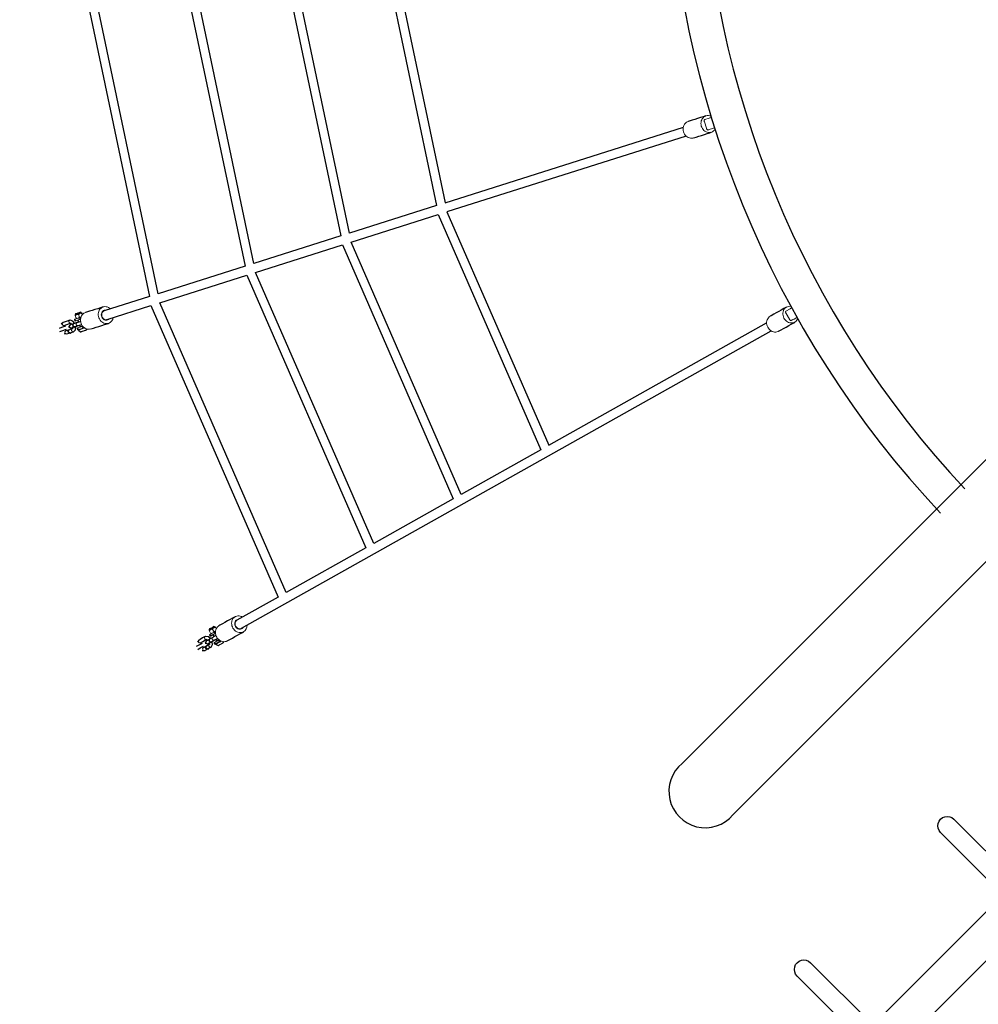
# Model space of a CAD drawing. Extents: x 4790 to 5255, y -5236 to -4741.
# Drawn here: x 4878 to 4944, y -5063 to -4995 of the extents above; entities that cross this region are included whole.
import ezdxf

# ---------------------------------------------------------------- set-up
doc = ezdxf.new("R2010")
doc.units = 0
doc.header["$MEASUREMENT"] = 0
for name, color, linetype in [('2D_GALV', 143, 'CONTINUOUS'), ('2D_NRG_ACCENT_CLR', 40, 'CONTINUOUS'), ('2D_NRG_POST_CLR', 5, 'CONTINUOUS'), ('2D_ROPE', 1, 'CONTINUOUS'), ('PHASE-1', 6, 'CONTINUOUS')]:
    doc.layers.add(name, color=color, linetype=linetype)

# ---------------------------------------------------------------- blocks, each defined once
blk = doc.blocks.new('RSHUBB00')
at = {"layer": '2D_NRG_POST_CLR'}
blk.add_lwpolyline([(163, 2.55), (-26.028, 2.55, 1.094132), (-26.062, -2.429), (162.957, -2.434, 1.095325), (163, 2.55, 1)], format="xyb", dxfattribs=at)
blk = doc.blocks.new('RSRUNG00')
at = {"layer": '2D_NRG_ACCENT_CLR'}
for points in [[(38.97, 1.195), (2.54, 1.195), (2.54, -1.174), (19.603, -1.174), (19.603, -112.579)], [(38.97, 1.146), (38.97, -1.174), (21.974, -1.174), (21.974, -112.578)]]:
    blk.add_lwpolyline(points, dxfattribs=at)
blk.add_lwpolyline([(19.603, -16.807), (13.512, -16.807, -1.000619), (13.512, -15.504), (19.603, -15.502)], format="xyb", dxfattribs=at)
at = {"layer": '2D_NRG_ACCENT_CLR', "elevation": 73.979}
blk.add_lwpolyline([(19.603, -30.783), (13.52, -30.783, -1.000619), (13.52, -29.48), (19.603, -29.478)], format="xyb", dxfattribs=at)
blk = doc.blocks.new('RSWEBW00')
at = {"layer": '2D_GALV', "linetype": 'Continuous', "lineweight": 15}
for p, q in [((104.861, -52.106), (104.838, -52.119)), ((104.861, -52.106), (104.857, -52.098)), ((104.893, -52.104), (104.997, -52.046)), ((105.053, -52.388), (104.893, -52.104)), ((104.948, -51.959), (104.997, -52.046)), ((105.156, -52.33), (104.997, -52.046)), ((105.159, -51.934), (105.159, -51.934)), ((105.177, -51.964), (105.177, -51.964)), ((103.984, -52.332), (103.984, -52.332)), ((103.997, -52.325), (104.097, -52.269)), ((103.997, -52.325), (104.097, -52.269)), ((104.021, -52.399), (104.067, -52.481)), ((104.117, -52.54), (104.328, -52.421)), ((104.141, -52.613), (104.187, -52.695)), ((104.238, -52.754), (104.449, -52.636)), ((104.292, -52.327), (104.341, -52.414)), ((104.445, -52.356), (104.341, -52.414)), ((104.341, -52.414), (104.5, -52.698)), ((104.445, -52.356), (104.604, -52.64)), ((104.463, -52.329), (104.458, -52.322)), ((104.486, -52.316), (104.463, -52.329)), ((104.5, -52.698), (104.604, -52.64)), ((105.156, -52.33), (105.053, -52.388)), ((82.361, -61.529), (82.361, -61.529)), ((82.375, -61.524), (82.484, -61.49)), ((82.375, -61.525), (82.484, -61.49)), ((82.384, -61.602), (82.412, -61.691)), ((82.449, -61.759), (82.68, -61.686)), ((82.664, -61.587), (82.694, -61.682)), ((82.807, -61.646), (82.694, -61.682)), ((82.694, -61.682), (82.792, -61.992)), ((82.807, -61.646), (82.905, -61.956)), ((82.83, -61.624), (82.827, -61.615)), ((82.856, -61.616), (82.83, -61.624)), ((83.266, -61.486), (83.24, -61.494)), ((83.266, -61.486), (83.263, -61.477)), ((83.298, -61.491), (83.411, -61.455)), ((83.396, -61.801), (83.298, -61.491)), ((83.38, -61.36), (83.411, -61.455)), ((83.509, -61.765), (83.411, -61.455)), ((83.593, -61.378), (83.593, -61.378)), ((83.603, -61.411), (83.603, -61.411)), ((82.458, -61.836), (82.486, -61.926)), ((82.524, -61.994), (82.754, -61.921)), ((82.792, -61.992), (82.905, -61.956)), ((83.509, -61.765), (83.396, -61.801))]:
    blk.add_line(p, q, dxfattribs=at)
for points in [[(81.961, -13.009), (82.005, -13.074), (82.061, -13.131), (82.126, -13.178), (82.2, -13.214), (82.28, -13.239), (82.365, -13.251), (82.452, -13.251), (82.54, -13.239), (82.627, -13.214), (82.71, -13.178), (82.788, -13.131), (82.858, -13.074), (82.92, -13.009), (82.971, -12.937), (83.01, -12.86), (83.038, -12.779), (83.052, -12.698), (83.052, -12.616), (83.039, -12.538), (83.013, -12.463), (82.975, -12.394), (82.925, -12.333), (82.864, -12.281), (82.794, -12.239), (82.781, -12.233)], [(82.589, -14.128), (82.634, -14.193), (82.689, -14.25), (82.755, -14.297), (82.828, -14.333), (82.909, -14.358), (82.993, -14.371), (83.081, -14.37), (83.169, -14.358), (83.255, -14.333), (83.339, -14.297), (83.416, -14.25), (83.487, -14.193), (83.548, -14.128), (83.599, -14.056), (83.639, -13.979), (83.666, -13.899), (83.68, -13.817), (83.681, -13.736), (83.668, -13.657), (83.642, -13.582), (83.624, -13.547)], [(68.792, -18.55), (68.822, -18.623), (68.865, -18.69), (68.92, -18.749), (68.984, -18.799), (69.058, -18.84), (69.138, -18.869), (69.224, -18.887), (69.313, -18.893), (69.402, -18.886), (69.491, -18.867), (69.577, -18.837), (69.657, -18.796), (69.731, -18.745), (69.796, -18.685), (69.85, -18.617), (69.893, -18.544), (69.923, -18.467), (69.94, -18.388), (69.944, -18.308), (69.934, -18.229), (69.91, -18.154), (69.873, -18.084), (69.824, -18.021), (69.765, -17.966), (69.753, -17.957)], [(69.18, -19.774), (69.21, -19.846), (69.253, -19.913), (69.308, -19.973), (69.372, -20.023), (69.446, -20.064), (69.526, -20.093), (69.612, -20.111), (69.701, -20.116), (69.79, -20.11), (69.879, -20.091), (69.965, -20.061), (70.045, -20.02), (70.119, -19.968), (70.184, -19.908), (70.238, -19.841), (70.281, -19.768), (70.311, -19.691), (70.328, -19.611), (70.332, -19.531), (70.322, -19.453), (70.311, -19.415)], [(104.314, -50.386), (104.346, -50.458), (104.366, -50.535), (104.372, -50.615), (104.365, -50.697), (104.344, -50.778), (104.31, -50.857), (104.265, -50.932), (104.208, -51), (104.142, -51.061), (104.068, -51.114), (103.987, -51.155), (103.902, -51.186), (103.815, -51.205), (103.727, -51.211), (103.64, -51.205), (103.557, -51.186), (103.48, -51.156), (103.411, -51.114), (103.35, -51.062), (103.3, -51.001), (103.261, -50.932), (103.235, -50.857), (103.222, -50.778), (103.223, -50.697), (103.237, -50.615), (103.264, -50.535), (103.304, -50.458), (103.308, -50.451)], [(103.488, -50.85), (103.524, -50.9), (103.572, -50.942), (103.629, -50.972), (103.693, -50.99), (103.761, -50.996), (103.83, -50.988), (103.898, -50.967), (103.962, -50.935), (104.019, -50.892), (104.068, -50.841), (104.104, -50.782), (104.129, -50.719), (104.14, -50.655), (104.136, -50.591), (104.119, -50.531), (104.089, -50.477), (104.046, -50.431), (104.002, -50.4)], [(103.528, -50.842), (103.563, -50.889), (103.609, -50.927), (103.665, -50.954), (103.727, -50.968), (103.792, -50.97), (103.858, -50.958), (103.921, -50.933), (103.979, -50.897), (104.028, -50.851), (104.067, -50.798), (104.094, -50.739), (104.107, -50.678), (104.105, -50.617), (104.09, -50.56), (104.077, -50.533)], [(104.943, -51.505), (104.975, -51.577), (104.994, -51.654), (105.001, -51.734), (104.993, -51.816), (104.973, -51.897), (104.939, -51.976), (104.894, -52.051), (104.837, -52.12), (104.771, -52.181), (104.697, -52.233), (104.616, -52.275), (104.531, -52.305), (104.443, -52.324), (104.355, -52.33), (104.269, -52.324), (104.186, -52.305), (104.109, -52.275), (104.039, -52.233), (103.979, -52.181), (103.928, -52.12), (103.908, -52.087)], [(104.852, -52.111), (104.859, -52.123), (104.882, -52.163), (104.903, -52.2), (104.919, -52.23), (104.931, -52.251), (104.936, -52.26), (104.936, -52.26)], [(104.893, -52.104), (104.892, -52.102), (104.889, -52.1), (104.885, -52.1), (104.881, -52.099), (104.876, -52.1), (104.871, -52.101), (104.866, -52.103), (104.861, -52.106)], [(104.963, -51.924), (104.99, -51.972), (105.023, -52.031), (105.056, -52.089), (105.088, -52.145), (105.116, -52.196), (105.141, -52.24), (105.16, -52.274), (105.174, -52.298), (105.18, -52.311), (105.181, -52.312)], [(105.085, -51.8), (105.075, -51.783), (105.072, -51.778), (105.076, -51.785), (105.087, -51.805), (105.104, -51.835), (105.126, -51.874), (105.151, -51.918), (105.177, -51.965), (105.202, -52.01), (105.226, -52.051), (105.244, -52.085), (105.257, -52.108), (105.264, -52.12), (105.263, -52.119), (105.256, -52.105), (105.241, -52.08), (105.222, -52.045), (105.198, -52.003), (105.172, -51.957), (105.146, -51.91), (105.122, -51.867), (105.101, -51.829), (105.085, -51.8)], [(105.098, -51.825), (105.106, -51.838), (105.111, -51.848), (105.115, -51.854), (105.116, -51.857), (105.115, -51.854), (105.111, -51.848), (105.106, -51.838), (105.098, -51.825)], [(105.107, -51.84), (105.105, -51.837), (105.104, -51.835), (105.103, -51.833), (105.102, -51.831), (105.101, -51.829), (105.1, -51.828), (105.099, -51.826), (105.098, -51.825)], [(105.098, -51.825), (105.099, -51.826), (105.1, -51.828), (105.101, -51.83), (105.102, -51.831), (105.103, -51.833), (105.104, -51.835), (105.105, -51.838), (105.107, -51.84)], [(105.159, -51.934), (105.158, -51.932), (105.155, -51.926), (105.149, -51.916), (105.142, -51.903), (105.133, -51.888), (105.124, -51.871), (105.115, -51.855), (105.107, -51.84)], [(105.107, -51.84), (105.115, -51.855), (105.124, -51.871), (105.134, -51.888), (105.142, -51.903), (105.149, -51.916), (105.155, -51.926), (105.159, -51.932), (105.16, -51.934)], [(105.181, -51.973), (105.181, -51.972), (105.179, -51.968), (105.175, -51.961), (105.17, -51.952), (105.165, -51.943), (105.16, -51.935), (105.157, -51.929)], [(105.177, -51.964), (105.174, -51.96), (105.172, -51.957), (105.17, -51.953), (105.168, -51.949), (105.166, -51.945), (105.164, -51.941), (105.162, -51.938), (105.159, -51.934)], [(105.16, -51.934), (105.162, -51.938), (105.164, -51.942), (105.166, -51.945), (105.168, -51.949), (105.17, -51.953), (105.172, -51.957), (105.175, -51.961), (105.177, -51.964)], [(105.229, -52.058), (105.221, -52.043), (105.212, -52.027), (105.203, -52.011), (105.194, -51.995), (105.187, -51.982), (105.181, -51.972), (105.178, -51.966), (105.177, -51.964)], [(105.177, -51.964), (105.178, -51.966), (105.181, -51.972), (105.187, -51.982), (105.194, -51.996), (105.203, -52.011), (105.212, -52.027), (105.221, -52.043), (105.23, -52.059)], [(105.238, -52.074), (105.231, -52.061), (105.225, -52.05), (105.221, -52.044), (105.22, -52.042), (105.221, -52.044), (105.225, -52.05), (105.231, -52.06), (105.238, -52.074)], [(105.238, -52.074), (105.237, -52.072), (105.236, -52.07), (105.235, -52.069), (105.234, -52.067), (105.233, -52.065), (105.232, -52.063), (105.231, -52.061), (105.229, -52.058)], [(105.23, -52.059), (105.231, -52.061), (105.232, -52.063), (105.233, -52.065), (105.234, -52.067), (105.235, -52.069), (105.236, -52.071), (105.237, -52.072), (105.238, -52.074)], [(104.12, -52.736), (104.12, -52.735), (104.114, -52.725), (104.102, -52.704), (104.085, -52.673), (104.063, -52.635), (104.04, -52.593), (104.016, -52.55), (103.993, -52.51), (103.974, -52.476), (103.96, -52.451), (103.952, -52.437), (103.951, -52.434)], [(103.966, -52.381), (103.966, -52.381), (103.969, -52.387), (103.98, -52.406), (103.996, -52.435), (104.018, -52.473), (104.043, -52.518), (104.07, -52.566), (104.097, -52.614), (104.122, -52.659), (104.143, -52.697), (104.16, -52.726), (104.17, -52.745), (104.174, -52.751)], [(104.021, -52.399), (104.014, -52.387), (104.008, -52.376), (104.002, -52.365), (103.997, -52.357), (103.993, -52.349), (103.989, -52.342), (103.986, -52.336), (103.984, -52.332)], [(104.141, -52.613), (104.132, -52.597), (104.123, -52.58), (104.114, -52.564), (104.104, -52.547), (104.095, -52.53), (104.085, -52.513), (104.076, -52.497), (104.067, -52.481)], [(104.225, -52.761), (104.222, -52.757), (104.219, -52.752), (104.215, -52.745), (104.211, -52.737), (104.206, -52.728), (104.2, -52.718), (104.194, -52.707), (104.187, -52.695)], [(104.463, -52.329), (104.458, -52.332), (104.454, -52.336), (104.45, -52.339), (104.447, -52.343), (104.445, -52.347), (104.444, -52.35), (104.444, -52.353), (104.445, -52.356)], [(104.444, -52.356), (104.447, -52.36), (104.473, -52.406), (104.497, -52.449), (104.517, -52.484), (104.531, -52.51), (104.539, -52.525), (104.541, -52.527), (104.535, -52.517), (104.522, -52.494), (104.521, -52.493)], [(104.5, -52.698), (104.516, -52.724), (104.524, -52.739), (104.525, -52.741)], [(104.604, -52.64), (104.619, -52.666), (104.627, -52.681), (104.628, -52.683), (104.622, -52.671), (104.608, -52.647), (104.588, -52.612), (104.563, -52.567), (104.533, -52.513), (104.521, -52.493)], [(104.893, -52.407), (104.903, -52.44), (104.899, -52.476), (104.881, -52.51), (104.853, -52.537), (104.816, -52.553), (104.778, -52.557), (104.742, -52.548), (104.714, -52.527), (104.704, -52.513)], [(104.814, -52.71), (104.824, -52.724), (104.853, -52.745), (104.889, -52.754), (104.927, -52.75), (104.963, -52.734), (104.992, -52.707), (105.01, -52.673), (105.013, -52.637), (105.003, -52.604)], [(105.133, -52.835), (105.143, -52.869), (105.139, -52.904), (105.122, -52.938), (105.093, -52.965), (105.057, -52.982), (105.019, -52.986), (104.983, -52.977), (104.954, -52.956), (104.944, -52.941)], [(105.077, -52.431), (105.076, -52.428), (105.067, -52.414), (105.053, -52.388)], [(105.155, -52.327), (105.163, -52.341), (105.175, -52.363), (105.18, -52.373), (105.179, -52.37), (105.171, -52.356), (105.156, -52.33)], [(105.366, -52.627), (105.375, -52.651), (105.375, -52.687), (105.36, -52.722), (105.334, -52.751), (105.299, -52.77), (105.261, -52.777), (105.224, -52.772), (105.193, -52.753), (105.179, -52.736)], [(105.288, -52.93), (105.304, -52.95), (105.335, -52.969), (105.372, -52.974), (105.41, -52.967), (105.445, -52.948), (105.471, -52.919), (105.485, -52.884), (105.486, -52.848), (105.477, -52.824)], [(104.645, -53.032), (104.661, -53.052), (104.692, -53.07), (104.729, -53.076), (104.767, -53.069), (104.802, -53.049), (104.828, -53.02), (104.843, -52.986), (104.843, -52.95), (104.836, -52.929)], [(104.886, -53.46), (104.902, -53.481), (104.932, -53.499), (104.969, -53.505), (105.008, -53.497), (105.043, -53.478), (105.069, -53.449), (105.083, -53.414), (105.083, -53.379), (105.074, -53.354)], [(105.607, -53.055), (105.616, -53.08), (105.615, -53.115), (105.601, -53.15), (105.575, -53.179), (105.54, -53.198), (105.502, -53.206), (105.465, -53.2), (105.434, -53.182), (105.418, -53.161)], [(83.08, -59.691), (83.097, -59.768), (83.1, -59.847), (83.09, -59.927), (83.066, -60.005), (83.029, -60.081), (82.98, -60.151), (82.921, -60.215), (82.851, -60.271), (82.774, -60.317), (82.691, -60.353), (82.603, -60.378), (82.514, -60.39), (82.424, -60.391), (82.337, -60.379), (82.254, -60.355), (82.176, -60.32), (82.107, -60.275), (82.047, -60.22), (81.998, -60.156), (81.962, -60.086), (81.938, -60.011), (81.928, -59.933), (81.931, -59.853), (81.948, -59.774), (81.979, -59.697), (82.022, -59.623), (82.076, -59.556), (82.082, -59.55)], [(82.176, -59.977), (82.202, -60.034), (82.24, -60.084), (82.29, -60.125), (82.348, -60.156), (82.414, -60.175), (82.484, -60.182), (82.554, -60.176), (82.624, -60.157), (82.688, -60.127), (82.746, -60.086), (82.794, -60.036), (82.831, -59.98), (82.854, -59.919), (82.864, -59.856), (82.859, -59.793), (82.841, -59.734), (82.808, -59.68), (82.772, -59.641)], [(82.217, -59.977), (82.242, -60.031), (82.28, -60.077), (82.329, -60.115), (82.386, -60.142), (82.45, -60.156), (82.517, -60.158), (82.584, -60.147), (82.648, -60.123), (82.705, -60.088), (82.754, -60.044), (82.792, -59.992), (82.817, -59.934), (82.828, -59.875), (82.825, -59.815), (82.818, -59.787)], [(83.468, -60.915), (83.485, -60.991), (83.488, -61.071), (83.478, -61.151), (83.454, -61.229), (83.417, -61.305), (83.368, -61.375), (83.309, -61.439), (83.239, -61.495), (83.162, -61.541), (83.079, -61.577), (82.991, -61.601), (82.902, -61.614), (82.812, -61.615), (82.725, -61.603), (82.641, -61.579), (82.564, -61.544), (82.495, -61.499), (82.435, -61.443), (82.386, -61.38), (82.35, -61.31), (82.336, -61.273)], [(82.412, -61.952), (82.412, -61.952), (82.408, -61.941), (82.401, -61.917), (82.39, -61.883), (82.377, -61.842), (82.362, -61.795), (82.348, -61.749), (82.334, -61.705), (82.322, -61.668), (82.313, -61.641), (82.309, -61.626), (82.308, -61.623)], [(82.333, -61.573), (82.333, -61.573), (82.335, -61.58), (82.342, -61.6), (82.352, -61.633), (82.365, -61.675), (82.381, -61.723), (82.397, -61.776), (82.414, -61.828), (82.43, -61.877), (82.443, -61.919), (82.453, -61.951), (82.459, -61.971), (82.462, -61.978)], [(82.384, -61.602), (82.379, -61.589), (82.376, -61.577), (82.372, -61.566), (82.369, -61.556), (82.366, -61.547), (82.364, -61.54), (82.362, -61.534), (82.361, -61.529)], [(82.458, -61.836), (82.452, -61.819), (82.447, -61.801), (82.441, -61.782), (82.435, -61.764), (82.429, -61.746), (82.423, -61.727), (82.418, -61.709), (82.412, -61.691)], [(82.83, -61.624), (82.825, -61.626), (82.82, -61.628), (82.816, -61.631), (82.812, -61.634), (82.809, -61.637), (82.807, -61.64), (82.807, -61.644), (82.807, -61.646)], [(82.807, -61.646), (82.808, -61.65), (82.824, -61.701), (82.839, -61.747), (82.851, -61.786), (82.861, -61.815), (82.866, -61.831), (82.866, -61.833), (82.863, -61.822), (82.855, -61.797), (82.854, -61.796)], [(83.256, -61.489), (83.26, -61.502), (83.274, -61.546), (83.287, -61.587), (83.298, -61.619), (83.305, -61.642), (83.308, -61.652), (83.308, -61.652)], [(83.298, -61.491), (83.296, -61.488), (83.294, -61.486), (83.291, -61.485), (83.287, -61.484), (83.282, -61.483), (83.277, -61.484), (83.271, -61.484), (83.266, -61.486)], [(83.403, -61.328), (83.42, -61.381), (83.44, -61.445), (83.46, -61.509), (83.479, -61.571), (83.497, -61.626), (83.512, -61.674), (83.524, -61.712), (83.533, -61.738), (83.537, -61.751), (83.537, -61.753)], [(83.547, -61.232), (83.541, -61.213), (83.539, -61.207), (83.541, -61.216), (83.548, -61.237), (83.559, -61.27), (83.572, -61.313), (83.587, -61.361), (83.604, -61.412), (83.619, -61.462), (83.634, -61.507), (83.645, -61.543), (83.653, -61.569), (83.657, -61.581), (83.657, -61.58), (83.652, -61.565), (83.643, -61.538), (83.631, -61.5), (83.617, -61.454), (83.603, -61.41)], [(83.59, -61.371), (83.585, -61.352), (83.57, -61.305), (83.557, -61.264), (83.547, -61.232)], [(83.555, -61.259), (83.56, -61.273), (83.563, -61.284), (83.565, -61.291), (83.566, -61.294), (83.565, -61.291), (83.563, -61.284), (83.56, -61.273), (83.555, -61.259)], [(83.56, -61.275), (83.559, -61.273), (83.559, -61.27), (83.558, -61.268), (83.557, -61.266), (83.557, -61.264), (83.556, -61.262), (83.556, -61.26), (83.555, -61.259)], [(83.555, -61.259), (83.556, -61.261), (83.556, -61.262), (83.557, -61.264), (83.557, -61.266), (83.558, -61.268), (83.559, -61.271), (83.559, -61.273), (83.56, -61.275)], [(83.593, -61.378), (83.592, -61.376), (83.59, -61.369), (83.587, -61.359), (83.582, -61.344), (83.577, -61.328), (83.571, -61.31), (83.565, -61.292), (83.56, -61.275)], [(83.56, -61.275), (83.566, -61.292), (83.571, -61.31), (83.577, -61.328), (83.582, -61.344), (83.587, -61.359), (83.59, -61.37), (83.592, -61.376), (83.593, -61.379)], [(83.606, -61.421), (83.606, -61.42), (83.605, -61.415), (83.602, -61.408), (83.599, -61.398), (83.596, -61.388), (83.593, -61.379), (83.591, -61.373)], [(83.603, -61.411), (83.602, -61.407), (83.601, -61.403), (83.599, -61.399), (83.598, -61.395), (83.597, -61.391), (83.595, -61.387), (83.594, -61.382), (83.593, -61.378)], [(83.593, -61.379), (83.594, -61.383), (83.596, -61.387), (83.597, -61.391), (83.598, -61.395), (83.6, -61.399), (83.601, -61.403), (83.602, -61.408), (83.603, -61.412)], [(83.636, -61.514), (83.631, -61.498), (83.625, -61.48), (83.619, -61.462), (83.614, -61.445), (83.61, -61.431), (83.606, -61.42), (83.604, -61.414), (83.603, -61.411)], [(83.603, -61.412), (83.604, -61.414), (83.606, -61.42), (83.61, -61.431), (83.614, -61.446), (83.62, -61.462), (83.625, -61.48), (83.631, -61.498), (83.636, -61.515)], [(83.641, -61.531), (83.637, -61.517), (83.633, -61.506), (83.631, -61.499), (83.63, -61.496), (83.631, -61.499), (83.633, -61.506), (83.637, -61.517), (83.641, -61.531)], [(83.641, -61.531), (83.641, -61.529), (83.64, -61.528), (83.64, -61.526), (83.639, -61.524), (83.638, -61.522), (83.638, -61.519), (83.637, -61.517), (83.636, -61.514)], [(83.636, -61.515), (83.637, -61.517), (83.638, -61.519), (83.638, -61.522), (83.639, -61.524), (83.64, -61.526), (83.64, -61.528), (83.641, -61.53), (83.641, -61.531)], [(82.509, -61.998), (82.508, -61.994), (82.506, -61.988), (82.504, -61.98), (82.501, -61.972), (82.498, -61.962), (82.494, -61.951), (82.491, -61.939), (82.486, -61.926)], [(82.792, -61.992), (82.802, -62.021), (82.807, -62.037), (82.808, -62.04)], [(82.905, -61.956), (82.915, -61.986), (82.92, -62.001), (82.92, -62.003), (82.916, -61.991), (82.908, -61.965), (82.896, -61.926), (82.88, -61.876), (82.861, -61.818), (82.854, -61.796)], [(82.866, -62.348), (82.878, -62.372), (82.904, -62.396), (82.939, -62.409), (82.978, -62.41), (83.016, -62.398), (83.048, -62.375), (83.069, -62.344), (83.076, -62.309), (83.073, -62.287)], [(83.235, -61.787), (83.239, -61.822), (83.227, -61.856), (83.203, -61.886), (83.17, -61.906), (83.131, -61.915), (83.093, -61.911), (83.059, -61.895), (83.036, -61.869), (83.029, -61.853)], [(83.097, -62.068), (83.104, -62.084), (83.128, -62.11), (83.161, -62.127), (83.199, -62.13), (83.238, -62.121), (83.272, -62.101), (83.296, -62.072), (83.307, -62.037), (83.304, -62.003)], [(83.384, -62.256), (83.387, -62.29), (83.376, -62.324), (83.352, -62.354), (83.318, -62.374), (83.28, -62.383), (83.241, -62.379), (83.208, -62.363), (83.184, -62.337), (83.177, -62.321)], [(83.411, -61.849), (83.41, -61.845), (83.405, -61.829), (83.396, -61.801)], [(83.654, -62.099), (83.658, -62.125), (83.65, -62.159), (83.629, -62.19), (83.598, -62.213), (83.56, -62.225), (83.521, -62.225), (83.486, -62.212), (83.459, -62.187), (83.449, -62.168)], [(83.508, -61.762), (83.513, -61.778), (83.521, -61.802), (83.524, -61.812), (83.523, -61.81), (83.518, -61.794), (83.509, -61.765)], [(83.516, -62.38), (83.528, -62.403), (83.554, -62.427), (83.589, -62.44), (83.628, -62.441), (83.666, -62.429), (83.698, -62.406), (83.719, -62.375), (83.726, -62.34), (83.722, -62.314)], [(83.014, -62.817), (83.026, -62.84), (83.052, -62.864), (83.087, -62.878), (83.127, -62.878), (83.165, -62.866), (83.196, -62.843), (83.217, -62.812), (83.225, -62.777), (83.221, -62.752)], [(83.803, -62.567), (83.806, -62.593), (83.799, -62.628), (83.778, -62.659), (83.746, -62.682), (83.708, -62.694), (83.669, -62.693), (83.634, -62.68), (83.608, -62.656), (83.596, -62.633)]]:
    blk.add_lwpolyline(points, dxfattribs=at)
at = {"layer": '2D_GALV', "linetype": 'Continuous'}
for points in [[(83.624, -13.547), (83.526, -13.373), (83.428, -13.198), (83.33, -13.024), (83.233, -12.85), (83.135, -12.675), (83.037, -12.501), (82.996, -12.428)], [(81.961, -13.009), (82.059, -13.183), (82.157, -13.358), (82.254, -13.532), (82.352, -13.707), (82.45, -13.881), (82.548, -14.055), (82.589, -14.128)], [(70.311, -19.415), (70.251, -19.224), (70.191, -19.034), (70.13, -18.843), (70.07, -18.652), (70.009, -18.462), (69.949, -18.271), (69.923, -18.191)], [(68.792, -18.55), (68.852, -18.741), (68.913, -18.931), (68.973, -19.122), (69.034, -19.313), (69.094, -19.503), (69.155, -19.694), (69.18, -19.774)], [(104.943, -51.505), (104.845, -51.331), (104.747, -51.157), (104.649, -50.982), (104.551, -50.808), (104.453, -50.633), (104.355, -50.459), (104.314, -50.386)], [(103.279, -50.967), (103.377, -51.142), (103.475, -51.316), (103.573, -51.49), (103.671, -51.665), (103.769, -51.839), (103.867, -52.013), (103.908, -52.087)], [(104.893, -52.407), (104.795, -52.233), (104.764, -52.179)], [(105.077, -51.785), (104.994, -51.733)], [(105.116, -51.857), (105.116, -51.857)], [(105.155, -51.926), (105.155, -51.926)], [(105.181, -51.973), (105.181, -51.973)], [(105.181, -52.311), (105.269, -52.144), (105.264, -52.119)], [(105.22, -52.042), (105.22, -52.042)], [(103.966, -52.38), (103.948, -52.428)], [(104, -52.361), (103.966, -52.381)], [(103.997, -52.325), (103.984, -52.332)], [(103.984, -52.332), (103.997, -52.325)], [(104.021, -52.399), (103.997, -52.325)], [(104.117, -52.54), (104.067, -52.481)], [(104.141, -52.613), (104.117, -52.54)], [(104.124, -52.742), (104.174, -52.751)], [(104.174, -52.751), (104.208, -52.732)], [(104.238, -52.754), (104.187, -52.695)], [(104.225, -52.761), (104.238, -52.754)], [(104.304, -52.347), (104.328, -52.421)], [(104.328, -52.421), (104.378, -52.48)], [(104.424, -52.562), (104.449, -52.636)], [(104.449, -52.636), (104.461, -52.628)], [(104.521, -52.493), (104.651, -52.42)], [(104.525, -52.741), (104.628, -52.683)], [(104.576, -52.286), (104.674, -52.46), (104.704, -52.513)], [(104.788, -52.663), (104.656, -52.811), (104.632, -53.004), (104.645, -53.032)], [(104.704, -52.513), (104.802, -52.688), (104.814, -52.71)], [(104.786, -52.66), (104.798, -52.742)], [(104.798, -52.742), (104.974, -52.786), (105.044, -52.618), (104.975, -52.554)], [(104.838, -52.937), (104.896, -52.855)], [(104.84, -52.314), (104.936, -52.26)], [(104.874, -52.374), (104.84, -52.314)], [(104.861, -52.793), (104.944, -52.941)], [(104.975, -52.554), (104.877, -52.38), (104.874, -52.374)], [(105.003, -52.604), (104.905, -52.43), (104.893, -52.407)], [(104.936, -52.26), (104.989, -52.275)], [(104.944, -52.941), (105.102, -53.023), (105.144, -52.854), (105.084, -52.749)], [(105.366, -52.627), (105.203, -52.524), (105.006, -52.547), (104.977, -52.557)], [(105.133, -52.835), (105.05, -52.687)], [(105.077, -52.431), (105.181, -52.373)], [(105.084, -52.749), (105.185, -52.742)], [(105.153, -52.871), (105.133, -52.835)], [(105.155, -52.327), (105.181, -52.312)], [(105.183, -52.744), (105.281, -52.918), (105.288, -52.93)], [(105.261, -52.881), (105.367, -53.022), (105.453, -53.003)], [(105.477, -52.824), (105.379, -52.65), (105.366, -52.627)], [(105.453, -53.003), (105.515, -52.832), (105.449, -52.775)], [(104.645, -53.032), (104.743, -53.206), (104.841, -53.381), (104.886, -53.46)], [(105.074, -53.354), (104.977, -53.18), (104.879, -53.005), (104.838, -52.934)], [(104.886, -53.46), (105.036, -53.56)], [(105.077, -53.348), (105.067, -53.345)], [(105.116, -53.246), (105.213, -53.421), (105.311, -53.595), (105.342, -53.65)], [(105.531, -53.544), (105.433, -53.369), (105.335, -53.195), (105.304, -53.14)], [(105.335, -53.014), (105.418, -53.161)], [(105.607, -53.055), (105.523, -52.906)], [(105.613, -53.236), (105.607, -53.055)], [(81.948, -60.049), (82.009, -60.24), (82.069, -60.431), (82.129, -60.621), (82.19, -60.812), (82.25, -61.003), (82.311, -61.193), (82.336, -61.273)], [(83.468, -60.915), (83.407, -60.724), (83.347, -60.533), (83.286, -60.343), (83.226, -60.152), (83.165, -59.961), (83.105, -59.771), (83.08, -59.691)], [(82.334, -61.573), (82.306, -61.616)], [(82.371, -61.561), (82.333, -61.573)], [(82.361, -61.529), (82.375, -61.524)], [(82.375, -61.525), (82.361, -61.529)], [(82.384, -61.602), (82.375, -61.525)], [(82.449, -61.759), (82.412, -61.691)], [(82.671, -61.609), (82.68, -61.686)], [(82.68, -61.686), (82.717, -61.754)], [(82.95, -61.604), (83.011, -61.795), (83.029, -61.853)], [(83.235, -61.787), (83.175, -61.597), (83.156, -61.537)], [(83.203, -61.685), (83.308, -61.652)], [(83.224, -61.752), (83.203, -61.685)], [(83.308, -61.652), (83.357, -61.678)], [(83.543, -61.215), (83.472, -61.148)], [(83.537, -61.752), (83.657, -61.607), (83.657, -61.581)], [(83.566, -61.294), (83.566, -61.294)], [(83.59, -61.369), (83.59, -61.369)], [(83.606, -61.421), (83.606, -61.421)], [(83.63, -61.496), (83.63, -61.496)], [(82.415, -61.959), (82.461, -61.977)], [(82.458, -61.836), (82.449, -61.759)], [(82.462, -61.978), (82.499, -61.966)], [(82.524, -61.994), (82.486, -61.926)], [(82.509, -61.998), (82.524, -61.994)], [(82.745, -61.844), (82.754, -61.921)], [(82.754, -61.921), (82.768, -61.916)], [(82.808, -62.04), (82.92, -62.004)], [(82.854, -61.796), (82.997, -61.751)], [(83.081, -62.016), (82.922, -62.135), (82.859, -62.319), (82.866, -62.349)], [(82.866, -62.349), (82.926, -62.539), (82.987, -62.73), (83.014, -62.817)], [(83.029, -61.853), (83.089, -62.043), (83.097, -62.068)], [(83.074, -62.295), (83.147, -62.227)], [(83.075, -62.096), (83.238, -62.175), (83.341, -62.025), (83.286, -61.948)], [(83.08, -62.014), (83.075, -62.096)], [(83.221, -62.752), (83.16, -62.561), (83.1, -62.37), (83.075, -62.292)], [(83.126, -62.159), (83.177, -62.321)], [(83.177, -62.321), (83.315, -62.433), (83.39, -62.276), (83.354, -62.161)], [(83.286, -61.948), (83.226, -61.758), (83.224, -61.752)], [(83.304, -62.003), (83.243, -61.812), (83.235, -61.787)], [(83.654, -62.099), (83.515, -61.965), (83.318, -61.947), (83.287, -61.951)], [(83.384, -62.256), (83.332, -62.093)], [(83.354, -62.161), (83.453, -62.174)], [(83.396, -62.294), (83.384, -62.256)], [(83.411, -61.849), (83.524, -61.813)], [(83.451, -62.176), (83.512, -62.367), (83.516, -62.38)], [(83.499, -62.327), (83.575, -62.485), (83.663, -62.485)], [(83.508, -61.762), (83.537, -61.753)], [(83.722, -62.314), (83.662, -62.124), (83.654, -62.099)], [(83.663, -62.485), (83.758, -62.33), (83.706, -62.261)], [(83.014, -62.817), (83.142, -62.946)], [(83.224, -62.746), (83.215, -62.741)], [(83.283, -62.654), (83.343, -62.845), (83.404, -63.036), (83.423, -63.096)], [(83.629, -63.03), (83.569, -62.839), (83.508, -62.649), (83.489, -62.589)], [(83.545, -62.472), (83.596, -62.633)], [(83.803, -62.567), (83.751, -62.404)], [(83.772, -62.745), (83.803, -62.567)]]:
    blk.add_lwpolyline(points, dxfattribs=at)
at = {"layer": '2D_GALV', "linetype": 'Continuous', "lineweight": 15}
for centre, radius, start, end in [((82.374, -12.782), 0.472, 169.69327, 208.7533), ((69.247, -18.412), 0.475, 153.9452, 196.93804), ((103.883, -50.643), 0.501, 30.84577, 92.95268), ((103.729, -50.716), 0.276, 178.34294, 209.01946), ((104.937, -52.101), 0.0809, 42.87162, 108.71444), ((104.415, -52.391), 0.0777, 128.38372, 197.3088), ((82.606, -59.855), 0.501, 19.11577, 81.22268), ((82.44, -59.895), 0.276, 166.61294, 197.28946), ((82.771, -61.675), 0.0777, 116.65372, 185.5788), ((83.341, -61.497), 0.0809, 31.14162, 96.98444)]:
    blk.add_arc(centre, radius, start, end, dxfattribs=at)
at = {"layer": '2D_NRG_ACCENT_CLR', "linetype": 'Continuous', "lineweight": 15}
for p, q in [((82.066, -12.753), (82.226, -13.036)), ((82.39, -13.028), (82.789, -12.805)), ((82.781, -12.483), (82.668, -12.282)), ((82.82, -12.552), (82.781, -12.483)), ((82.817, -12.553), (82.881, -12.668)), ((82.881, -12.668), (82.817, -12.553)), ((69.619, -17.953), (69.762, -18.403)), ((69.762, -18.403), (69.664, -18.093)), ((68.947, -18.321), (69.046, -18.631)), ((69.208, -18.656), (69.644, -18.518))]:
    blk.add_line(p, q, dxfattribs=at)
for points in [[(82.009, -12.65), (82.02, -12.67), (82.046, -12.716), (82.066, -12.753)], [(82.789, -12.805), (82.813, -12.789), (82.835, -12.772), (82.854, -12.754), (82.869, -12.735), (82.879, -12.716), (82.885, -12.698), (82.886, -12.682), (82.881, -12.668)], [(82.226, -13.036), (82.235, -13.047), (82.249, -13.055), (82.267, -13.06), (82.289, -13.061), (82.313, -13.058), (82.338, -13.051), (82.364, -13.041), (82.39, -13.028)], [(68.901, -18.174), (68.919, -18.23), (68.935, -18.28), (68.947, -18.321)], [(69.046, -18.631), (69.053, -18.643), (69.065, -18.654), (69.082, -18.662), (69.103, -18.667), (69.127, -18.669), (69.153, -18.668), (69.181, -18.664), (69.208, -18.656)], [(69.644, -18.518), (69.671, -18.508), (69.696, -18.496), (69.718, -18.482), (69.737, -18.466), (69.751, -18.45), (69.76, -18.434), (69.764, -18.418), (69.762, -18.403)]]:
    blk.add_lwpolyline(points, dxfattribs=at)
at = {"layer": '2D_NRG_ACCENT_CLR'}
for centre, radius, start, end in [((48.673, 48.136), 66.97, 271.6026, 313.15473), ((48.527, 48.414), 69.637, 271.4797, 313.13301)]:
    blk.add_arc(centre, radius, start, end, dxfattribs=at)
at = {"layer": '2D_ROPE'}
for points in [[(104.077, -50.533), (83.595, -14.064)], [(70.178, -19.915), (75.4, -36.388), (91.468, -29.369), (83.046, -14.372)], [(55.851, -22.916), (57.615, -40.107), (74.775, -36.501), (69.577, -20.105)], [(82.818, -59.787), (81.859, -56.763), (101.929, -47.995), (103.528, -50.842)], [(60.121, -64.525), (59.798, -61.37), (81.231, -56.865), (82.217, -59.977)]]:
    blk.add_lwpolyline(points, dxfattribs=at)
for points in [[(75.592, -36.992), (91.778, -29.921), (94.852, -35.393), (77.489, -42.979)], [(77.681, -43.583), (95.162, -35.945), (98.236, -41.418), (79.579, -49.569)], [(57.68, -40.738), (74.966, -37.104), (76.863, -43.088), (58.321, -46.985)], [(79.77, -50.173), (98.546, -41.97), (101.619, -47.443), (81.668, -56.16)], [(58.386, -47.615), (77.054, -43.691), (78.951, -49.675), (59.027, -53.862)], [(59.092, -54.493), (79.143, -50.278), (81.04, -56.262), (59.733, -60.74)]]:
    blk.add_lwpolyline(points, close=True, dxfattribs=at)

msp = doc.modelspace()

# ---------------------------------------------------------------- block references
at = {"layer": 'PHASE-1'}
for name, p, rotation in [('RSHUBB00', (4943.962, -5029.342), 45), ('RSWEBW00', (4943.946, -4932.565), 269.9966987414819), ('RSRUNG00', (4943.881, -5029.262), 315)]:
    msp.add_blockref(name, p, dxfattribs=dict(at, rotation=rotation))

doc.saveas('drawing.dxf')
